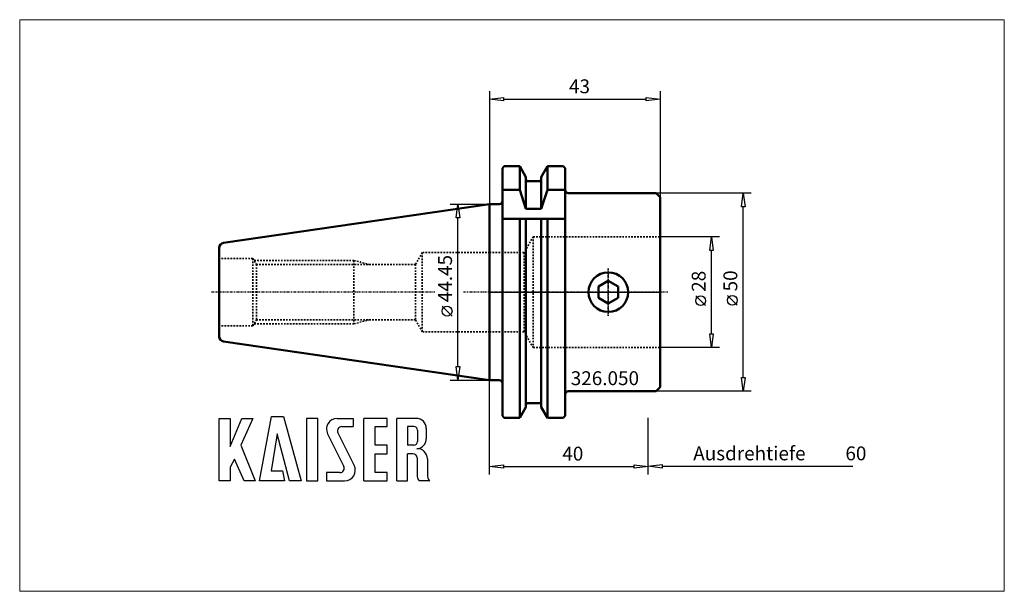
# Model space of a CAD drawing. Extents: x -119 to 130, y -75 to 69.
import ezdxf

# ---------------------------------------------------------------- set-up
doc = ezdxf.new("R2010")
doc.units = 0
doc.header["$MEASUREMENT"] = 0
doc.linetypes.add('DASH', pattern=[0.75, 0.4, -0.35])
doc.linetypes.add('LONGDASH_DASH', pattern=[0.85, 0.4, -0.2, 0.05, -0.2])
for name, color, linetype, lineweight in [('1', 4, 'Continuous', 50), ('2', 7, 'Continuous', 25), ('3', 1, 'DASH', 35), ('4', 2, 'LONGDASH_DASH', 25), ('INFTOTAL', 9, 'Continuous', 18), ('NOCUT', 7, 'Continuous', 25), ('SK1', 4, 'Continuous', 50), ('SK2', 7, 'Continuous', 25), ('SK3', 1, 'DASH', 35), ('SK4', 2, 'LONGDASH_DASH', 25)]:
    doc.layers.add(name, color=color, linetype=linetype, lineweight=lineweight)
doc.layers.add('SK6', color=5, linetype='Continuous')
doc.styles.add('BMG_Text', font='monos.ttf', dxfattribs={"height": 3.5})

msp = doc.modelspace()

# ---------------------------------------------------------------- linework, layer by layer
at = {"layer": '1', "linetype": 'Continuous', "lineweight": 50}
for p, q in [((3.2, 31.25), (3.7, 31.75)), ((3.2, 31.25), (3.2, -31.25)), ((3.7, 31.75), (7.58, 31.75)), ((7.58, 31.75), (7.58, 25.8)), ((9.17, 28.98), (7.58, 31.75)), ((13.02, 28.98), (14.62, 31.75)), ((14.62, 25.8), (14.62, 31.75)), ((14.62, 31.75), (18.55, 31.75)), ((18.55, 31.75), (19.05, 31.25)), ((19.05, 31.25), (19.05, -31.25)), ((9.17, 28.98), (9.17, 21)), ((9.67, 28), (12.52, 28)), ((13.02, 28.98), (13.02, 21)), ((3.2, 25.8), (7.58, 25.8)), ((7.58, 25.8), (9.17, 21)), ((13.02, 21), (14.62, 25.8)), ((14.62, 25.8), (19.05, 25.8)), ((19.85, 25), (42, 25)), ((43, 24), (42, 25)), ((43, 24), (43, -24)), ((0, 22.23), (2.4, 22.23)), ((9.17, 21), (13.02, 21)), ((3.2, 18.5), (19.05, 18.5)), ((7.58, 18.5), (7.58, -31.75)), ((9.17, 18.5), (9.17, -28.98)), ((13.02, 18.5), (13.02, -28.98)), ((14.62, -31.75), (14.62, 18.5)), ((27.45, 1.44), (29.95, 2.89)), ((29.95, 2.89), (32.45, 1.44)), ((27.45, -1.44), (27.45, 1.44)), ((32.45, -1.44), (32.45, 1.44)), ((29.95, -2.89), (27.45, -1.44)), ((32.45, -1.44), (29.95, -2.89)), ((0, -22.22), (2.4, -22.22)), ((43, -24), (42, -25)), ((19.85, -25), (42, -25)), ((9.17, -28.98), (7.58, -31.75)), ((9.67, -28), (12.52, -28)), ((13.02, -28.98), (14.62, -31.75)), ((3.7, -31.75), (3.2, -31.25)), ((3.7, -31.75), (7.58, -31.75)), ((14.62, -31.75), (18.55, -31.75)), ((19.05, -31.25), (18.55, -31.75))]:
    msp.add_line(p, q, dxfattribs=at)
at = {"layer": '1'}
msp.add_line((0, 22.23), (0, -22.22), dxfattribs=at)
at = {"layer": '1', "linetype": 'Continuous', "lineweight": 50}
msp.add_circle((29.95, 0), 5, dxfattribs=at)
for centre, radius, start, end in [((9.67, 28.5), 0.5, 180, 270), ((12.52, 28.5), 0.5, 270, 0), ((19.85, 25.8), 0.8, 180, 270), ((2.4, 23.03), 0.8, 270, 0), ((2.4, -23.02), 0.8, 0, 90), ((19.85, -25.8), 0.8, 90, 180), ((9.67, -28.5), 0.5, 90, 180), ((12.52, -28.5), 0.5, 0, 90)]:
    msp.add_arc(centre, radius, start, end, dxfattribs=at)
at = {"layer": '2', "linetype": 'Continuous', "lineweight": 25}
for p, q in [((0, 50.69), (0, 22.23)), ((43, 50.69), (43, 24)), ((0, 48.69), (3.5, 49.14)), ((3.5, 48.24), (0, 48.69)), ((3.5, 49.14), (3.5, 48.24)), ((3.5, 48.69), (39.5, 48.69)), ((39.5, 48.24), (39.5, 49.14)), ((39.5, 49.14), (43, 48.69)), ((43, 48.69), (39.5, 48.24)), ((66, 25), (42, 25)), ((63.55, 21.5), (64, 25)), ((64, 25), (64.45, 21.5)), ((64.45, 21.5), (63.55, 21.5)), ((64, -21.5), (64, 21.5)), ((58, 14), (43, 14)), ((55.55, 10.5), (56, 14)), ((56, 14), (56.45, 10.5)), ((56.45, 10.5), (55.55, 10.5)), ((56, -10.5), (56, 10.5)), ((54.5, -3.41), (52, -0.91)), ((62.5, -3.31), (60, -0.81)), ((56, -14), (55.55, -10.5)), ((55.55, -10.5), (56.45, -10.5)), ((56.45, -10.5), (56, -14)), ((58, -14), (43, -14)), ((0, -46), (0, -22.22)), ((64, -25), (63.55, -21.5)), ((63.55, -21.5), (64.45, -21.5)), ((64.45, -21.5), (64, -25)), ((66, -25), (42, -25)), ((40, -46), (40, -31.75)), ((40, -45.93), (40, -31.87)), ((0, -44), (3.5, -43.55)), ((3.5, -44.45), (0, -44)), ((3.5, -43.55), (3.5, -44.45)), ((3.5, -44), (36.5, -44)), ((36.5, -44.45), (36.5, -43.55)), ((36.5, -43.55), (40, -44)), ((40, -44), (36.5, -44.45)), ((40, -43.93), (43.5, -43.48)), ((43.5, -44.38), (40, -43.93)), ((43.5, -43.48), (43.5, -44.38)), ((43.5, -43.93), (91.7, -43.93))]:
    msp.add_line(p, q, dxfattribs=at)
for centre in [(53.25, -2.16), (61.25, -2.06)]:
    msp.add_circle(centre, 1.25, dxfattribs=at)
at = {"layer": '3', "linetype": 'DASH', "lineweight": 35}
for p, q in [((11, 14), (8.69, 10)), ((11, 14), (11, -14)), ((11, 14), (43, 14)), ((8.69, 10), (8.69, -10)), ((11, -14), (8.69, -10)), ((11, -14), (43, -14))]:
    msp.add_line(p, q, dxfattribs=at)
at = {"layer": '3'}
for p, q in [((0, 10), (8.69, 10)), ((0, -10), (8.69, -10))]:
    msp.add_line(p, q, dxfattribs=at)
at = {"layer": '4'}
for p, q in [((29.95, 6), (29.95, -6)), ((45, 0), (0, 0))]:
    msp.add_line(p, q, dxfattribs=at)
at = {"layer": 'INFTOTAL'}
msp.add_lwpolyline([(-118.61, 68.75), (-118.61, -75.48), (129.89, -75.48), (129.89, 68.75)], close=True, dxfattribs=at)
at = {"layer": 'NOCUT'}
for p, q in [((3.7, 31.75), (3.2, 31.25)), ((3.2, 31.25), (3.2, 23.03)), ((7.58, 31.75), (3.7, 31.75)), ((9.17, 28.98), (7.58, 31.75)), ((14.62, 31.75), (13.02, 28.98)), ((18.55, 31.75), (14.62, 31.75)), ((19.05, 31.25), (18.55, 31.75)), ((19.05, 25.8), (19.05, 31.25)), ((9.17, 28.5), (9.17, 28.98)), ((12.52, 28), (9.67, 28)), ((13.02, 28.98), (13.02, 28.5)), ((42, 25), (19.85, 25)), ((43, 24), (42, 25)), ((43, 0), (43, 24)), ((2.4, 22.23), (0, 22.23)), ((0, 22.23), (0, 0)), ((0, 0), (43, 0))]:
    msp.add_line(p, q, dxfattribs=at)
for centre, radius, start, end in [((9.67, 28.5), 0.5, 180, 270), ((12.52, 28.5), 0.5, 270, 360), ((19.85, 25.8), 0.8, 180.0008, 269.9981), ((2.4, 23.03), 0.8, 270.0019, 359.9992)]:
    msp.add_arc(centre, radius, start, end, dxfattribs=at)
at = {"layer": 'SK1'}
for p, q in [((0, 22.23), (-67.18, 12.43)), ((0, 22.23), (0, -22.22)), ((-68.25, 11.19), (-68.25, -11.19)), ((0, -22.22), (-67.18, -12.43))]:
    msp.add_line(p, q, dxfattribs=at)
for centre, start, end in [((-67, 11.19), 98.2974, 180), ((-67, -11.19), 180, 261.7029)]:
    msp.add_arc(centre, 1.25, start, end, dxfattribs=at)
at = {"layer": 'SK2'}
for p, q in [((-10, 22.23), (0, 22.23)), ((-8.45, 18.73), (-8, 22.23)), ((-8, 22.23), (-7.55, 18.73)), ((-7.55, 18.73), (-8.45, 18.73)), ((-8, -18.72), (-8, 18.73)), ((-9.5, -6.04), (-12, -3.54)), ((-8, -22.22), (-8.45, -18.72)), ((-8.45, -18.72), (-7.55, -18.72)), ((-7.55, -18.72), (-8, -22.22)), ((-10, -22.22), (0, -22.22))]:
    msp.add_line(p, q, dxfattribs=at)
msp.add_circle((-10.75, -4.79), 1.25, dxfattribs=at)
at = {"layer": 'SK3', "linetype": 'DASH', "lineweight": 35}
for p, q in [((-17, 10), (-18.73, 7)), ((0, 10), (-17, 10)), ((-17, 10), (-17, -10)), ((-59.75, 8.5), (-68.25, 8.5)), ((-59.75, 8.5), (-59.75, -8.5)), ((-59.75, 8.5), (-58.88, 7)), ((-34.25, 8), (-59.46, 8)), ((-34.25, 8), (-30.52, 7)), ((-34.25, 8), (-34.25, -8)), ((-58.88, 7), (-58.88, -7)), ((-18.73, 7), (-58.88, 7)), ((-18.73, 7), (-18.73, -7)), ((-59.75, -8.5), (-58.88, -7)), ((-18.73, -7), (-58.88, -7)), ((-34.25, -8), (-30.52, -7)), ((-17, -10), (-18.73, -7)), ((-59.75, -8.5), (-68.25, -8.5)), ((-34.25, -8), (-59.46, -8)), ((0, -10), (-17, -10))]:
    msp.add_line(p, q, dxfattribs=at)
at = {"layer": 'SK4', "linetype": 'LONGDASH_DASH', "lineweight": 25}
for p, q in [((29.95, -6), (29.95, 6)), ((-13.8, 0), (-70.25, 0)), ((45, 0), (-6.63, 0))]:
    msp.add_line(p, q, dxfattribs=at)
at = {"layer": 'SK6'}
for p, q in [((-68.28, -47.6), (-68.28, -31.85)), ((-68.28, -31.85), (-65.49, -31.85)), ((-65.49, -38.96), (-62.52, -31.85)), ((-65.49, -31.85), (-65.49, -38.96)), ((-59.73, -31.85), (-62.79, -38.6)), ((-62.52, -31.85), (-59.73, -31.85)), ((-58.11, -47.6), (-55.05, -31.4)), ((-55.05, -31.4), (-51.99, -31.4)), ((-51.99, -31.4), (-47.58, -47.6)), ((-46.23, -31.85), (-46.23, -47.6)), ((-43.35, -31.85), (-46.23, -31.85)), ((-43.35, -47.6), (-43.35, -31.85)), ((-38.49, -31.85), (-34.44, -31.85)), ((-34.44, -31.85), (-34.44, -33.92)), ((-31.74, -47.6), (-31.74, -31.85)), ((-25.89, -31.85), (-31.74, -31.85)), ((-25.89, -33.92), (-25.89, -31.85)), ((-23.46, -47.6), (-23.46, -31.85)), ((-18.51, -31.85), (-23.46, -31.85)), ((-37.32, -33.92), (-34.44, -33.92)), ((-28.86, -33.92), (-25.89, -33.92)), ((-28.86, -38.6), (-28.86, -33.92)), ((-19.14, -33.92), (-20.76, -33.92)), ((-20.76, -33.92), (-20.76, -38.6)), ((-15.99, -34.37), (-15.99, -36.98)), ((-53.61, -35.72), (-55.14, -45.08)), ((-50.55, -47.6), (-53.61, -35.72)), ((-40.9, -35.76), (-36.8, -43.97)), ((-38.28, -35.49), (-34.18, -43.7)), ((-18.24, -34.82), (-18.24, -37.7)), ((-62.79, -38.6), (-59.19, -47.6)), ((-25.89, -38.6), (-28.86, -38.6)), ((-25.89, -40.76), (-25.89, -38.6)), ((-19.14, -38.6), (-20.76, -38.6)), ((-64.41, -42.11), (-65.49, -44.18)), ((-61.98, -47.6), (-64.41, -42.11)), ((-28.86, -40.76), (-25.89, -40.76)), ((-28.86, -45.53), (-28.86, -40.76)), ((-20.76, -47.6), (-20.76, -40.76)), ((-19.41, -40.76), (-20.76, -40.76)), ((-18.33, -41.84), (-18.33, -46.07)), ((-15.72, -42.08), (-15.72, -46.07)), ((-65.49, -44.18), (-65.49, -47.6)), ((-55.14, -45.08), (-52.26, -45.08)), ((-52.26, -45.08), (-51.81, -47.6)), ((-37.77, -45.53), (-41.19, -45.53)), ((-41.19, -45.53), (-41.19, -47.6)), ((-25.89, -45.53), (-28.86, -45.53)), ((-25.89, -47.6), (-25.89, -45.53)), ((-18.33, -45.08), (-18.33, -46.07)), ((-65.49, -47.6), (-68.28, -47.6)), ((-59.19, -47.6), (-61.98, -47.6)), ((-51.81, -47.6), (-58.11, -47.6)), ((-47.58, -47.6), (-50.55, -47.6)), ((-46.23, -47.6), (-43.35, -47.6)), ((-41.19, -47.6), (-36.6, -47.6)), ((-31.74, -47.6), (-25.89, -47.6)), ((-23.46, -47.6), (-20.76, -47.6)), ((-15.29, -47.6), (-17.81, -47.6)), ((-15.29, -47.6), (-15.2, -47.6))]:
    msp.add_line(p, q, dxfattribs=at)
for centre, radius, start, end in [((-38.49, -34.55), 2.7, 90, 206.5437), ((-18.51, -34.37), 2.52, 0, 90), ((-37.32, -35), 1.08, 90, 206.5436), ((-19.14, -34.82), 0.9, 0, 90), ((-18.51, -36.98), 2.52, 273.0665, 0), ((-19.14, -37.7), 0.9, 270, 0), ((-18.24, -42.02), 2.52, 358.7088, 93.0665), ((-19.41, -41.84), 1.08, 0, 90), ((-37.77, -44.45), 1.08, 270, 26.5436), ((-36.6, -44.9), 2.7, 270, 26.5436), ((-15.81, -46.07), 2.52, 180, 217.3832), ((-13.2, -46.07), 2.52, 180, 217.3832)]:
    msp.add_arc(centre, radius, start, end, dxfattribs=at)

# ---------------------------------------------------------------- texts
at = {"layer": '2', "linetype": 'Continuous', "lineweight": 25, "style": 'BMG_Text'}
for s, p in [('43', (20.03, 50.19)), ('Ausdrehtiefe', (51.38, -42.43)), ('60', (89.78, -42.43))]:
    msp.add_text(s, height=3.5, dxfattribs=at).set_placement(p)
for s, rotation, p in [('28', 90, (54.5, 0.09)), ('50', 90, (62.5, 0.19)), ('40', 360, (18.34, -42.5))]:
    msp.add_text(s, height=3.5, rotation=rotation, dxfattribs=at).set_placement(p)
at = {"layer": 'SK2', "style": 'BMG_Text'}
msp.add_text('44.45', height=3.5, rotation=90, dxfattribs=at).set_placement((-9.5, -2.54))
at = {"layer": 'SK6', "linetype": 'Continuous', "lineweight": 35, "style": 'BMG_Text'}
msp.add_text('326.050', height=3.5, dxfattribs=at).set_placement((20.47, -23.46))

doc.saveas('drawing.dxf')
